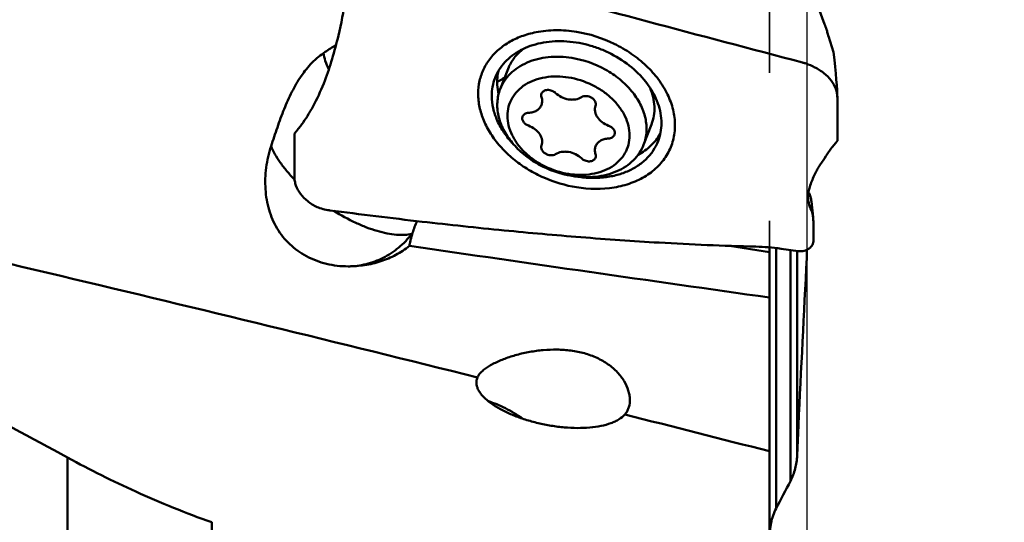
# Model space of a CAD drawing. Units: millimetres. Extents: x -39 to 103, y -62 to 108.
# Drawn here: x 32 to 54, y 17 to 28 of the extents above; entities that cross this region are included whole.
import ezdxf

# ---------------------------------------------------------------- set-up
doc = ezdxf.new("R2010")
doc.units = ezdxf.units.MM
doc.linetypes.add('HIDDEN', pattern=[9.525, 6.35, -3.175])
for name, color, linetype, lineweight in [('1', 4, 'Continuous', 50), ('2', 7, 'Continuous', 25), ('nocut', 7, 'Continuous', 25), ('sk3', 1, 'HIDDEN', 35)]:
    doc.layers.add(name, color=color, linetype=linetype, lineweight=lineweight)
doc.styles.add('simplex', font='txt.shx', dxfattribs={"height": 3.5})
doc.dimstyles.new('\\M+18352\\M+18373\\M+1815B - ISO-25', dxfattribs={"dimscale": 0, "dimtxt": 3.5, "dimasz": 3.5, "dimexe": 1.5, "dimexo": 0, "dimgap": 2.3, "dimtad": 1, "dimdsep": 46, "dimtxsty": 'simplex', "dimcen": 0.09, "dimclrd": 256, "dimclre": 256, "dimclrt": 256, "dimadec": 0, "dimazin": 0, "dimtfac": 1, "dimtofl": 0, "dimtmove": 0, "dimatfit": 3, "dimfxl": 1, "dimtolj": 1, "dimlwd": -1, "dimlwe": -1, "dimarcsym": 0})

# ---------------------------------------------------------------- blocks, each defined once
blk = doc.blocks.new('*D7')
at = {"layer": '2'}
for p, q in [((49.208, 38.1), (73.359, 38.1)), ((71.859, 34.6), (71.859, -38.1))]:
    blk.add_line(p, q, dxfattribs=at)
blk.add_solid([(72.442, 34.6), (71.276, 34.6), (71.859, 38.1)], dxfattribs=at)
at = {"layer": 'Defpoints', "color": 0}
for p in [(49.208, 38.1), (50, -38.1), (71.859, -38.1)]:
    blk.add_point(p, dxfattribs=at)
at = {"layer": '2', "insert": (66.059, -1.75), "char_height": 3.5, "attachment_point": 2, "rotation": 90, "style": 'simplex'}
blk.add_mtext('\\A1;%%c76.2 [%%c3.000"]', dxfattribs=at)
blk = doc.blocks.new('_None')

msp = doc.modelspace()

# ---------------------------------------------------------------- linework, layer by layer
at = {"layer": '1'}
for p, q in [((49.5987998, 28.0750924), (49.72755249, 27.72801678)), ((49.80566555, 27.47266201), (49.80699996, 27.46849233)), ((49.80699996, 27.46849233), (49.91678857, 27.12555564)), ((49.26496651, 26.90280513), (49.25323815, 26.90591423)), ((42.76968776, 26.33652091), (42.93903309, 26.77310676)), ((50, 25.22730925), (50, 26.15607417)), ((45.84634481, 25.14313021), (46.01569014, 25.57971606)), ((38.35645128, 25.38359395), (38.40123278, 25.43765337)), ((38.35645128, 25.38359395), (38.35645128, 24.45482903)), ((50, 25.22730925), (49.9552185, 25.17324983)), ((49.37238945, 23.96474604), (49.3750329, 23.94590407)), ((49.47946433, 23.59036462), (49.44279162, 23.92747085)), ((39.10370112, 23.73959278), (39.11476914, 23.73813795)), ((39.11476914, 23.73813795), (39.11600797, 23.7379751)), ((40.89093587, 23.25456313), (40.87682781, 23.2339239)), ((40.87682781, 23.2339239), (40.88481226, 23.23384666)), ((49.4877728, 23.41274931), (49.4877728, 23.09871201)), ((47.68941945, 22.97707723), (48.54365552, 22.84017313)), ((48.54365552, 16.32484948), (48.54365552, 22.94444226)), ((48.68654047, 22.92929864), (48.68654047, 17.34728433)), ((49.16095023, 22.86114317), (48.79299458, 22.91504287)), ((48.99564399, 17.9363313), (48.99564399, 22.88535793)), ((49.13709473, 22.86463762), (49.13709473, 18.48558044)), ((49.34521104, 22.716371), (49.34521104, 22.89128798)), ((49.34879658, 22.85209026), (49.34879658, 22.89282394)), ((49.13709473, 18.48558044), (49.16700996, 19.13264862)), ((33.49367446, 8.88111756), (33.49367446, 18.43806985)), ((36.5838444, 17.05191591), (36.5838444, 8.41448384))]:
    msp.add_line(p, q, dxfattribs=at)
for centre, radius, start, end in [((329.58141842, 1092.19702367), 1101.55755416, 254.8994659732, 255.2570199591), ((30.5767272, 29.58065595), 8.97107453, 346.49565675, 351.518084123), ((47.54117239, 26.97962592), 2.3175448, 12.283012394, 12.646834814), ((45.52586178, 17.16542271), 11.90503704, 121.821143026, 123.149792976), ((34.34432189, 28.31551803), 4.99920606, 332.745742324, 338.918183159), ((41.56033568, 28.61270017), 2.41085997, 298.368125376, 302.83266414), ((45.38909959, 26.94469509), 0.86805838, 314.5687765, 315.063233683), ((36.2973539, 27.31325262), 2.80401822, 327.495471345, 332.676791515), ((36.98701065, 26.7498819), 1.92251391, 324.135257753, 330.611999343), ((35.69682776, 27.67822288), 3.51197355, 320.35862921, 324.193249504), ((52.65962352, 22.93268032), 3.51197355, 140.358629208, 144.193249504), ((51.36944063, 23.8610213), 1.92251391, 144.135257752, 150.611999354), ((-150.8321421, -753.63922051), 797.52938921, 75.9871323441, 77.3081161598), ((50.24624415, 24.4853097), 0.93298987, 202.362018262, 205.994277778), ((39.24105256, 24.78831338), 1.05768148, 247.810624752, 262.538426853), ((42.61654737, 22.72452663), 1.80517969, 154.309668449, 162.925207255), ((49.59176152, 81.06373998), 58.11796583, 266.6313188232, 268.6711937056), ((338.44374323, 2069.05155802), 2067.60769614, 261.7239178448, 261.9399790361), ((48.14255724, 18.49406295), 4.46844771, 88.55291016, 88.699095997), ((48.14394602, 18.52756584), 4.43492047, 85.195080303, 88.559915728), ((48.14169451, 18.46558575), 4.49687235, 81.672332378, 85.232642299), ((46.75949253, 22.85258991), 2.58930411, 356.984373877, 359.99024302), ((673.137888, -10.09867224), 624.65520961, 176.9886918137, 177.3178087134), ((-210.80335924, -994.08588288), 1045.34256882, 75.6350317114, 75.8103685303), ((45.13126856, 19.63602361), 0.41476619, 318.832370791, 322.439435511), ((124.86562838, -22.25221132), 85.85670323, 152.0897062604, 152.533638424)]:
    msp.add_arc(centre, radius, start, end, dxfattribs=at)
for centre, major_axis, ratio, start_param, end_param in [((49.75550338, 27.65134599), (-0.22695868, 1.61593382), 0.0562711826, 3.5226574059, 4.373084451), ((42.85842258, 24.55267252), (-1.94533782, -1.65839282), 0.2800258732, 5.8682904656, 5.8862219089)]:
    msp.add_ellipse(centre, major_axis=major_axis, ratio=ratio, start_param=start_param, end_param=end_param, dxfattribs=at)
for points, knots in [([(49.77892009, 27.57800798), (49.77485773, 27.59083594), (49.75862115, 27.64115057), (49.74124895, 27.69110237), (49.72753807, 27.72805444)], [0, 0, 0, 0, 0.2545098343, 1, 1, 1, 1]), ([(39.00891979, 26.51730009), (39.06786249, 26.67015608), (39.1739731, 26.99071871), (39.25925241, 27.31712837), (39.29977148, 27.48573896)], [0, 0, 0, 0, 0.4857902399, 1, 1, 1, 1]), ([(44.40805144, 24.2318143), (44.1667518, 24.27048618), (43.81021036, 24.37664655), (43.37666322, 24.60054004), (43.07997394, 24.80570356), (42.82096286, 25.04206083), (42.60685174, 25.30314776), (42.44386263, 25.58180331), (42.33691518, 25.87041202), (42.28961504, 26.16094354), (42.30406119, 26.44492554), (42.38041778, 26.71351584), (42.51643916, 26.95802312), (42.70749345, 27.17077355), (42.94724379, 27.34566834), (43.22815547, 27.47813274), (43.43263161, 27.53464271), (43.53879274, 27.5555127)], [0, 0, 0, 0, 0.1435694334, 0.2154795494, 0.2861658421, 0.3548274883, 0.4208294611, 0.4837837975, 0.5436193175, 0.6006381227, 0.6555326972, 0.7093309414, 0.7632499984, 0.8184855681, 0.876009213, 0.9364379629, 1, 1, 1, 1]), ([(43.53879274, 27.5555127), (43.67837031, 27.58295196), (43.96982203, 27.61076099), (44.26128567, 27.58762904), (44.40805144, 27.56410763)], [0, 0, 0, 0, 0.4890171786, 1, 1, 1, 1]), ([(44.40805144, 27.56410763), (44.68692219, 27.51941442), (45.09769151, 27.38821963), (45.58332059, 27.1062193), (45.90376868, 26.84871199), (46.16783703, 26.55477233), (46.36560759, 26.23490584), (46.48901013, 25.90060841), (46.53222364, 25.56417298), (46.49205294, 25.23895918), (46.3691974, 24.93915274), (46.16919987, 24.67807813), (45.90158895, 24.46622531), (45.57778903, 24.31087407), (45.07802977, 24.18279581), (44.67386499, 24.18921371), (44.40805144, 24.2318143)], [0, 0, 0, 0, 0.1418362654, 0.2125133317, 0.2813461391, 0.3473882361, 0.4100222414, 0.4690924633, 0.5250068298, 0.5787620442, 0.6318180702, 0.6857972287, 0.7421090931, 0.8016697178, 0.8648047512, 1, 1, 1, 1]), ([(49.77892185, 27.5779959), (49.78322593, 27.56440687), (49.79153448, 27.53418014), (49.79874966, 27.50369145), (49.80248919, 27.48703127)], [0, 0, 0, 0, 0.4549883495, 1, 1, 1, 1]), ([(45.92860505, 26.44288598), (45.83056216, 26.57641975), (45.591856, 26.8241203), (45.22965921, 27.06014959), (44.90760787, 27.20404702), (44.57246021, 27.3131499), (44.22606822, 27.36793426), (43.8855262, 27.36257109), (43.64311037, 27.32909741), (43.41588369, 27.26670181), (43.20835884, 27.17649479), (43.02478509, 27.06011509), (42.86900776, 26.9197046), (42.74450157, 26.75808861), (42.68396739, 26.63791722), (42.65999703, 26.57614181)], [0, 0, 0, 0, 0.128809126, 0.2644144547, 0.333522489, 0.4026148204, 0.5380988875, 0.6035927648, 0.6669353113, 0.7278545036, 0.7862526212, 0.8422351538, 0.8961278988, 0.9484775698, 1, 1, 1, 1]), ([(38.50121219, 26.61334711), (38.57157531, 26.71628382), (38.72527914, 26.90875336), (38.91514308, 27.06708821), (39.01583305, 27.13284128)], [0, 0, 0, 0, 0.5090419433, 1, 1, 1, 1]), ([(38.98303661, 27.11090819), (38.98893997, 27.05391588), (39.0172135, 26.93268481), (39.06574761, 26.81868479), (39.09536379, 26.75953131)], [0, 0, 0, 0, 0.4641312997, 1, 1, 1, 1]), ([(44.30801629, 27.00379889), (44.1409094, 27.03058027), (43.81140721, 27.04393398), (43.41701128, 26.94912109), (43.15163264, 26.80724588), (42.98650003, 26.67487446), (42.85565545, 26.5175386), (42.79356613, 26.39807883), (42.76968779, 26.3365209)], [0, 0, 0, 0, 0.2810806398, 0.5410734858, 0.6624613793, 0.7784529111, 0.8903393941, 1, 1, 1, 1]), ([(43.27238069, 27.2017508), (43.2344703, 27.17361498), (43.16300884, 27.1131973), (43.07008148, 27.00992969), (42.99407005, 26.89651536), (42.95523428, 26.81487306), (42.93903311, 26.77310675)], [0, 0, 0, 0, 0.2575799308, 0.5088274574, 0.755579623, 1, 1, 1, 1]), ([(44.30801629, 27.00379889), (44.55701397, 26.96389329), (44.92221799, 26.83686709), (45.3354804, 26.5589858), (45.59202811, 26.30764996), (45.78183882, 26.02562965), (45.87722538, 25.77173637), (45.90887759, 25.5694115), (45.91074337, 25.42205251), (45.89098107, 25.27887494), (45.86346668, 25.18727015), (45.84634479, 25.14313022)], [0, 0, 0, 0, 0.277625401, 0.4147296149, 0.5463345206, 0.670396717, 0.7862318141, 0.8414602531, 0.8952006414, 0.9478774598, 1, 1, 1, 1]), ([(49.2649666, 26.90280906), (49.28647611, 26.89712303), (49.37268629, 26.87134414), (49.45562209, 26.83474054), (49.5148523, 26.80194001)], [0, 0, 0, 0, 0.2473297134, 1, 1, 1, 1]), ([(37.85646615, 25.11289143), (37.90041518, 25.24781772), (37.98823787, 25.51514993), (38.13164095, 25.90646279), (38.29560013, 26.27629941), (38.42814076, 26.50644833), (38.50121219, 26.61334711)], [0, 0, 0, 0, 0.2598627974, 0.5152812212, 0.7628759228, 1, 1, 1, 1]), ([(42.73025024, 26.7220302), (42.72617982, 26.703261), (42.71184521, 26.62717604), (42.70581908, 26.54955327), (42.70581908, 26.49135306)], [0, 0, 0, 0, 0.2481146739, 1, 1, 1, 1]), ([(44.23543972, 26.58687734), (44.07045201, 26.61331908), (43.81959113, 26.61730732), (43.50939588, 26.53780755), (43.30841545, 26.44138361), (43.1423123, 26.30988613), (43.01817471, 26.14783941), (42.94191743, 25.96175144), (42.91698383, 25.7598926), (42.9438082, 25.55106943), (43.02040555, 25.34357517), (43.14315993, 25.14503933), (43.30706218, 24.96259411), (43.5059602, 24.8027638), (43.80738398, 24.62772578), (44.06234636, 24.54629814), (44.23543972, 24.51855734)], [0, 0, 0, 0, 0.1351949989, 0.1983297204, 0.2578908699, 0.3142026981, 0.3681822075, 0.4212386729, 0.4749942908, 0.5309089777, 0.5899792522, 0.6526128046, 0.7186538858, 0.7874865303, 0.8581630293, 1, 1, 1, 1]), ([(49.51485231, 26.80194005), (49.58491363, 26.7683364), (49.71498497, 26.68762196), (49.87145907, 26.53041657), (49.95875754, 26.37650458), (49.99395546, 26.24975537), (50, 26.18683898), (50, 26.15607417)], [0, 0, 0, 0, 0.2749961779, 0.5363521112, 0.7777936838, 0.8911216052, 1, 1, 1, 1]), ([(42.65999703, 26.57614181), (42.63637295, 26.51525882), (42.60037593, 26.38774805), (42.58874696, 26.25583289), (42.58874696, 26.18953171)], [0, 0, 0, 0, 0.496218028, 1, 1, 1, 1]), ([(42.70581908, 26.49135306), (42.70581908, 26.46957558), (42.70837837, 26.38103699), (42.72103674, 26.29284746), (42.73561551, 26.22768582)], [0, 0, 0, 0, 0.2459340795, 1, 1, 1, 1]), ([(44.23543972, 26.58687734), (44.40853307, 26.55913654), (44.66349545, 26.47770889), (44.96491924, 26.30267087), (45.16381725, 26.14284056), (45.32771951, 25.96039535), (45.45047389, 25.7618595), (45.52707124, 25.55436524), (45.55389561, 25.34554207), (45.528962, 25.14368324), (45.45270472, 24.95759527), (45.32856713, 24.79554855), (45.16246399, 24.66405107), (44.96148356, 24.56762713), (44.65128831, 24.48812736), (44.40042742, 24.49211559), (44.23543972, 24.51855734)], [0, 0, 0, 0, 0.1418369707, 0.2125134697, 0.2813461142, 0.3473871954, 0.4100207478, 0.4690910223, 0.5250057092, 0.5787613271, 0.6318177925, 0.6857973019, 0.7421091301, 0.8016702796, 0.8648050011, 1, 1, 1, 1]), ([(46.22735593, 25.60639022), (46.22735593, 25.67702334), (46.21379407, 25.82136517), (46.15556484, 26.03525626), (46.06059856, 26.24581244), (45.97597066, 26.37837434), (45.92860505, 26.44288598)], [0, 0, 0, 0, 0.234851355, 0.4790182292, 0.7338951007, 1, 1, 1, 1]), ([(42.58874696, 26.18953171), (42.58874696, 26.10109762), (42.61018627, 25.91919669), (42.70083232, 25.65289526), (42.84685102, 25.39552445), (42.97493225, 25.23877702), (43.0460857, 25.16394966)], [0, 0, 0, 0, 0.2310114942, 0.4738711948, 0.7302682167, 1, 1, 1, 1]), ([(42.76968779, 26.3365209), (42.75256589, 26.29238097), (42.72505151, 26.20077618), (42.7052892, 26.05759861), (42.70715498, 25.91023962), (42.73880719, 25.70791475), (42.83419375, 25.45402147), (43.02400447, 25.17200116), (43.28055217, 24.92066532), (43.69381458, 24.64278403), (44.0590186, 24.51575783), (44.30801629, 24.47585223)], [0, 0, 0, 0, 0.0521225402, 0.1047993586, 0.1585397469, 0.2137681859, 0.329603283, 0.4536654794, 0.5852703851, 0.722374599, 1, 1, 1, 1]), ([(43.6566657, 26.24038989), (43.65209596, 26.22862423), (43.64727888, 26.20246425), (43.6518421, 26.17640825), (43.65599707, 26.16376268)], [0, 0, 0, 0, 0.4867204551, 1, 1, 1, 1]), ([(43.95675031, 26.25265051), (43.93416816, 26.27429442), (43.87927119, 26.3078323), (43.80133165, 26.3218178), (43.74214605, 26.31317138), (43.70409402, 26.29740196), (43.67411255, 26.27297252), (43.66099869, 26.251546), (43.6566657, 26.24038989)], [0, 0, 0, 0, 0.2716610693, 0.5426787055, 0.6693463479, 0.7869266212, 0.8960584657, 1, 1, 1, 1]), ([(43.95675031, 26.25265051), (43.99412885, 26.21682496), (44.08212867, 26.15686093), (44.20805874, 26.11652641), (44.31145415, 26.10781591), (44.40727047, 26.115095), (44.47584182, 26.1388979), (44.51412912, 26.16332222)], [0, 0, 0, 0, 0.2582176571, 0.5216538699, 0.6500898748, 0.773503648, 1, 1, 1, 1]), ([(44.81488236, 25.97803399), (44.82011709, 25.99228787), (44.82414509, 26.02476304), (44.80961279, 26.07330717), (44.77775192, 26.11771533), (44.73217635, 26.15401211), (44.67750831, 26.17890188), (44.61911496, 26.18992814), (44.5627831, 26.18597431), (44.52858422, 26.17254345), (44.51412912, 26.16332222)], [0, 0, 0, 0, 0.104734244, 0.217572591, 0.341903984, 0.4760744302, 0.6150246508, 0.7522526237, 0.8817389126, 1, 1, 1, 1]), ([(45.98269811, 26.36549583), (46.0105404, 26.30033373), (46.05486341, 26.16807334), (46.08393763, 25.96473605), (46.07306331, 25.76608424), (46.03893959, 25.63965279), (46.01569011, 25.57971607)], [0, 0, 0, 0, 0.2639148788, 0.5165148279, 0.7605658051, 1, 1, 1, 1]), ([(43.37730767, 25.82733386), (43.40887741, 25.82880673), (43.4697488, 25.83804602), (43.55200514, 25.87261349), (43.61684106, 25.92580967), (43.64518624, 25.97233392), (43.65457715, 25.99654769)], [0, 0, 0, 0, 0.276827876, 0.5338194942, 0.7725131757, 1, 1, 1, 1]), ([(43.65457715, 25.99654769), (43.66453486, 26.0222229), (43.67503477, 26.07930812), (43.66506525, 26.1361639), (43.65599707, 26.16376268)], [0, 0, 0, 0, 0.4866420682, 1, 1, 1, 1]), ([(44.81488236, 25.97803399), (44.80803715, 25.95939483), (44.79922123, 25.91944882), (44.80188099, 25.8569828), (44.81992181, 25.79402941), (44.86426775, 25.71073415), (44.9530875, 25.61947435), (45.04424015, 25.57039067), (45.09357177, 25.55227688)], [0, 0, 0, 0, 0.1063596454, 0.216123525, 0.3316379787, 0.454172041, 0.7185075101, 1, 1, 1, 1]), ([(43.37730767, 25.82733386), (43.36285344, 25.82665951), (43.33497834, 25.82242368), (43.29730507, 25.80660357), (43.26761989, 25.78223228), (43.25463679, 25.76093155), (43.25033657, 25.74984296)], [0, 0, 0, 0, 0.2767762617, 0.5338498478, 0.7725106225, 1, 1, 1, 1]), ([(43.25033657, 25.74984296), (43.2470245, 25.74130245), (43.24264967, 25.72295274), (43.24376951, 25.68362971), (43.26476423, 25.63347364), (43.31245836, 25.58430026), (43.35453004, 25.56152138), (43.37730767, 25.5531578)], [0, 0, 0, 0, 0.1065405931, 0.216329085, 0.4530939204, 0.7177847325, 1, 1, 1, 1]), ([(43.65599707, 25.12740069), (43.66284229, 25.14603985), (43.6716582, 25.18598586), (43.66899844, 25.24845188), (43.65095762, 25.31140527), (43.60661168, 25.39470052), (43.51779194, 25.48596033), (43.42663929, 25.535044), (43.37730767, 25.5531578)], [0, 0, 0, 0, 0.1063596454, 0.216123525, 0.3316379787, 0.454172041, 0.7185075101, 1, 1, 1, 1]), ([(45.22054287, 25.35559171), (45.22385494, 25.36413223), (45.22822976, 25.38248193), (45.22710992, 25.42180497), (45.2061152, 25.47196103), (45.15842108, 25.52113441), (45.11634939, 25.54391329), (45.09357177, 25.55227688)], [0, 0, 0, 0, 0.1065405931, 0.216329085, 0.4530939204, 0.7177847325, 1, 1, 1, 1]), ([(46.15610585, 25.21978013), (46.17972993, 25.28066312), (46.21572696, 25.40817389), (46.22735593, 25.54008905), (46.22735593, 25.60639022)], [0, 0, 0, 0, 0.496218028, 1, 1, 1, 1]), ([(45.09357177, 25.27810082), (45.108026, 25.27877517), (45.13590109, 25.283011), (45.17357436, 25.2988311), (45.20325954, 25.3232024), (45.21624264, 25.34450313), (45.22054287, 25.35559171)], [0, 0, 0, 0, 0.2767762617, 0.5338498478, 0.7725106225, 1, 1, 1, 1]), ([(45.72942555, 24.93018469), (45.82824962, 24.98325682), (45.96628957, 25.08011641), (46.11548537, 25.24110849), (46.17620529, 25.3295296), (46.20276534, 25.37524793)], [0, 0, 0, 0, 0.5123271718, 0.7585119526, 1, 1, 1, 1]), ([(43.65599707, 25.12740069), (43.65076235, 25.11314681), (43.64673434, 25.08067164), (43.66126665, 25.03212751), (43.69312752, 24.98771935), (43.73870308, 24.95142257), (43.79337113, 24.9265328), (43.85176447, 24.91550654), (43.90809633, 24.91946037), (43.94229521, 24.93289122), (43.95675031, 24.94211246)], [0, 0, 0, 0, 0.104734244, 0.217572591, 0.341903984, 0.4760744302, 0.6150246508, 0.7522526237, 0.8817389126, 1, 1, 1, 1]), ([(45.84634479, 25.14313022), (45.82246644, 25.08157229), (45.76037712, 24.96211252), (45.62953254, 24.80477666), (45.46439993, 24.67240524), (45.19902129, 24.53053003), (44.80462536, 24.43571714), (44.47512317, 24.44907085), (44.30801629, 24.47585223)], [0, 0, 0, 0, 0.1096606059, 0.2215470889, 0.3375386207, 0.4589265142, 0.7189193602, 1, 1, 1, 1]), ([(44.39578892, 24.46362737), (44.5866996, 24.43201245), (44.87615289, 24.41912319), (45.24500929, 24.48145304), (45.49589788, 24.5644943), (45.71885135, 24.68274944), (45.90797477, 24.83353272), (46.05778592, 25.01304968), (46.12882453, 25.14947183), (46.15610585, 25.21978013)], [0, 0, 0, 0, 0.2809352513, 0.4142503915, 0.5415927279, 0.6629002144, 0.7787739515, 0.8905128965, 1, 1, 1, 1]), ([(45.09357177, 25.27810082), (45.06200202, 25.27662795), (45.00113064, 25.26738866), (44.9188743, 25.23282118), (44.85403838, 25.179625), (44.82569319, 25.13310075), (44.81630228, 25.10888698)], [0, 0, 0, 0, 0.276827876, 0.5338194942, 0.7725131757, 1, 1, 1, 1]), ([(39.50902659, 22.53722639), (39.35268403, 22.53691379), (39.04267509, 22.57269227), (38.68008322, 22.70880049), (38.42493032, 22.867486), (38.25519234, 23.00785669), (38.10778749, 23.16837213), (37.98402201, 23.34676597), (37.88458729, 23.54069598), (37.78394265, 23.81859777), (37.72035568, 24.19388438), (37.73814349, 24.6574905), (37.80780072, 24.96349433), (37.85649684, 25.11299449)], [0, 0, 0, 0, 0.1295424719, 0.2557812154, 0.3173241734, 0.3778550355, 0.437707884, 0.4973351944, 0.5572159321, 0.6177672202, 0.7416855106, 0.8697215803, 1, 1, 1, 1]), ([(38.36032822, 24.39662428), (38.30274253, 24.45587606), (38.19523978, 24.57413167), (38.05392305, 24.75612882), (37.93989538, 24.9339171), (37.88039824, 25.05430742), (37.85649684, 25.11299449)], [0, 0, 0, 0, 0.2814926728, 0.5439179307, 0.7841147973, 1, 1, 1, 1]), ([(44.51412912, 24.85278417), (44.47675058, 24.88860971), (44.38875076, 24.94857374), (44.2628207, 24.98890827), (44.15942529, 24.99761877), (44.06360896, 24.99033968), (43.99503761, 24.96653678), (43.95675031, 24.94211246)], [0, 0, 0, 0, 0.2582176571, 0.5216538699, 0.6500898748, 0.773503648, 1, 1, 1, 1]), ([(44.81630228, 25.10888698), (44.80634458, 25.08321177), (44.79584467, 25.02612656), (44.80581419, 24.96927078), (44.81488236, 24.94167199)], [0, 0, 0, 0, 0.4866420682, 1, 1, 1, 1]), ([(44.81421374, 24.86504479), (44.81878347, 24.87681044), (44.82360055, 24.90297042), (44.81903734, 24.92902643), (44.81488236, 24.94167199)], [0, 0, 0, 0, 0.486720455, 1, 1, 1, 1]), ([(44.51412912, 24.85278417), (44.53671127, 24.83114025), (44.59160825, 24.79760237), (44.66954778, 24.78361687), (44.72873339, 24.7922633), (44.76678542, 24.80803271), (44.79676688, 24.83246215), (44.80988074, 24.85388867), (44.81421374, 24.86504479)], [0, 0, 0, 0, 0.2716610693, 0.5426787055, 0.6693463479, 0.7869266212, 0.8960584657, 1, 1, 1, 1]), ([(49.60089235, 24.66972782), (49.60780276, 24.68134878), (49.63663681, 24.72780686), (49.6687322, 24.77221638), (49.6943315, 24.80443539)], [0, 0, 0, 0, 0.2473034727, 1, 1, 1, 1]), ([(49.60089235, 24.66972782), (49.5863432, 24.64523886), (49.53062221, 24.54694648), (49.48311266, 24.44397492), (49.45283781, 24.36509124)], [0, 0, 0, 0, 0.2521260111, 1, 1, 1, 1]), ([(38.84159897, 23.80896315), (38.77153765, 23.8425668), (38.64146632, 23.92328124), (38.48499222, 24.08048663), (38.39769375, 24.23439862), (38.36249583, 24.36114783), (38.35645128, 24.42406422), (38.35645128, 24.45482903)], [0, 0, 0, 0, 0.2749961779, 0.5363521112, 0.7777936838, 0.8911216053, 1, 1, 1, 1]), ([(49.45283784, 24.36509132), (49.43741963, 24.32496451), (49.41109686, 24.24909244), (49.39086, 24.16982498), (49.38353203, 24.13181365), (49.38325849, 24.13037689)], [0, 0, 0, 0, 0.3134205184, 0.5849020694, 0.59556165302, 0.59556165302, 0.59556165302, 0.59556165302]), ([(49.38325849, 24.13037689), (49.37766555, 24.10100011), (49.36986216, 24.04598299), (49.36962634, 23.99017377), (49.37238945, 23.96474604)], [0.59556165302, 0.59556165302, 0.59556165302, 0.59556165302, 0.8135136852, 1, 1, 1, 1]), ([(49.41682327, 24.05456935), (49.41609509, 24.05655167), (49.41329528, 24.06393529), (49.41017242, 24.07120055), (49.40764254, 24.07640317)], [0, 0, 0, 0, 0.2674237555, 1, 1, 1, 1]), ([(49.37503288, 23.94590397), (49.37802184, 23.92893494), (49.39342879, 23.85775049), (49.41993272, 23.78920279), (49.44431715, 23.73929321)], [0, 0, 0, 0, 0.2367505204, 1, 1, 1, 1]), ([(49.44280067, 23.92746263), (49.44018097, 23.95154401), (49.43407601, 23.99445916), (49.42341516, 24.03664648), (49.41682366, 24.05456506)], [0, 0, 0, 0, 0.5592271469, 1, 1, 1, 1]), ([(46.17670368, 23.04615327), (45.61682088, 23.07836774), (44.50813974, 23.15559762), (42.81473259, 23.30699689), (41.02033518, 23.49844741), (39.77562341, 23.65172935), (39.11600817, 23.737979)], [0, 0, 0, 0, 0.2370973054, 0.4698155928, 0.7187556747, 1, 1, 1, 1]), ([(40.87682781, 23.2339239), (40.82604708, 23.22171143), (40.71458675, 23.20736946), (40.535874, 23.21221094), (40.33813655, 23.2417051), (40.12494844, 23.29532239), (39.90011752, 23.37208455), (39.58443369, 23.50600402), (39.3525696, 23.63254754), (39.20066252, 23.72690197)], [0, 0, 0, 0, 0.0878595151, 0.1878196744, 0.2999426535, 0.4234857354, 0.5571380903, 0.6991780066, 1, 1, 1, 1]), ([(49.44431715, 23.73929321), (49.44512045, 23.73764075), (49.44846654, 23.73048712), (49.45140655, 23.72314761), (49.45349491, 23.71745958)], [0, 0, 0, 0, 0.232676373, 1, 1, 1, 1]), ([(49.47946212, 23.59036713), (49.47684204, 23.61444727), (49.47073891, 23.6573588), (49.46008262, 23.6995437), (49.45349205, 23.71746004)], [0, 0, 0, 0, 0.559246293, 1, 1, 1, 1]), ([(49.48776994, 23.41274977), (49.48776994, 23.44441995), (49.48662682, 23.50371957), (49.48244985, 23.562908), (49.47946212, 23.59036713)], [0, 0, 0, 0, 0.5341447768, 1, 1, 1, 1]), ([(40.87682781, 23.2339239), (40.79337824, 23.12694725), (40.60553157, 22.93164676), (40.2702026, 22.70915178), (39.89914835, 22.5701706), (39.6383433, 22.53784632), (39.50902659, 22.53722639)], [0, 0, 0, 0, 0.256712829, 0.5081595485, 0.7553158132, 1, 1, 1, 1]), ([(40.88481226, 23.23384666), (40.87756669, 23.20825969), (40.8638336, 23.15991628), (40.84552229, 23.09146876), (40.83204821, 23.03123334), (40.8268158, 22.99343785), (40.8258494, 22.9760036)], [0, 0, 0, 0, 0.3011584296, 0.5691541669, 0.8022593937, 1, 1, 1, 1]), ([(33.49367446, 18.43806985), (31.9368206, 19.28491263), (29.61192687, 20.51339569), (26.52104553, 22.07401361), (25.00337491, 22.81806721), (24.25316337, 23.18083851)], [0, 0, 0, 0, 0.511850837, 0.7593282816, 1, 1, 1, 1]), ([(49.4877728, 23.09871201), (49.48777329, 23.08131042), (49.48397224, 23.04659313), (49.46594961, 22.99736595), (49.43596985, 22.95362556), (49.38036743, 22.90378996), (49.28618323, 22.86417539), (49.20365322, 22.85869016), (49.16095023, 22.86114317)], [0, 0, 0, 0, 0.1149603724, 0.2283231663, 0.3429249177, 0.4617065934, 0.7174255262, 1, 1, 1, 1]), ([(40.8258494, 22.9760036), (40.73400426, 22.90336523), (40.53650696, 22.77406504), (40.21025025, 22.63574404), (39.86417186, 22.55467808), (39.62737836, 22.53746303), (39.50902659, 22.53722639)], [0, 0, 0, 0, 0.2486310697, 0.4980623522, 0.7487055942, 1, 1, 1, 1]), ([(42.32205966, 20.22380437), (42.33900676, 20.24584825), (42.3798212, 20.2893481), (42.45316509, 20.34899246), (42.5407103, 20.40656174), (42.67801154, 20.48191273), (42.87332933, 20.56520555), (43.1296574, 20.64628119), (43.40579108, 20.70787934), (43.694668, 20.74655435), (43.99042271, 20.75825632), (44.28687736, 20.73817884), (44.57615438, 20.68125036), (44.84763002, 20.58376981), (45.08834106, 20.44623505), (45.28581, 20.27564381), (45.43156805, 20.08477902), (45.50964787, 19.91578271), (45.54233323, 19.7840431), (45.55558433, 19.66471754), (45.54635531, 19.57616081), (45.53037958, 19.5222016)], [0, 0, 0, 0, 0.0207202019, 0.0442197658, 0.0703151355, 0.0986888928, 0.1608395443, 0.2281657669, 0.2987869986, 0.3714036687, 0.4450704664, 0.5189894547, 0.5923289288, 0.664074659, 0.7329867219, 0.7977440251, 0.8572124104, 0.9106638861, 0.9351093301, 0.9580649233, 1, 1, 1, 1]), ([(45.44349913, 19.36299785), (45.40774478, 19.32210622), (45.33953456, 19.26851728), (45.2352035, 19.21252198), (45.10776985, 19.15993305), (44.92487727, 19.11116251), (44.68322048, 19.07814805), (44.42038716, 19.06884636), (44.14431558, 19.08260473), (43.86251377, 19.11833498), (43.58223624, 19.17459683), (43.31058109, 19.24966465), (43.05466994, 19.34151995), (42.82169507, 19.44782549), (42.61909041, 19.56582241), (42.47623828, 19.67527324), (42.38557327, 19.76724575), (42.33261597, 19.83438923), (42.29287313, 19.90184982), (42.2671579, 19.96917618), (42.25628427, 20.03574643), (42.25944847, 20.07936045), (42.26355059, 20.10014698)], [0, 0, 0, 0, 0.0446085882, 0.0699083243, 0.0972333399, 0.1576135722, 0.2247440478, 0.2971630467, 0.3732857165, 0.4515079254, 0.5302313297, 0.6078546962, 0.6827581425, 0.7533006201, 0.8178599295, 0.8749717366, 0.9004307387, 0.9237531201, 0.9450257479, 0.964493213, 0.9826000094, 1, 1, 1, 1]), ([(42.26355059, 20.10014698), (42.2645032, 20.1049741), (42.26888433, 20.12431368), (42.27545408, 20.14314859), (42.28146578, 20.15678685)], [0, 0, 0, 0, 0.2481870114, 1, 1, 1, 1]), ([(42.28146578, 20.15678685), (42.28396018, 20.1624457), (42.29536007, 20.18600273), (42.30988806, 20.20797219), (42.32205966, 20.22380437)], [0, 0, 0, 0, 0.2364511257, 1, 1, 1, 1]), ([(42.51772998, 19.64563736), (42.57798252, 19.62697775), (42.70121761, 19.5817881), (42.95257397, 19.46526307), (43.13622385, 19.3540942), (43.2561581, 19.27114096)], [0, 0, 0, 0, 0.227823836, 0.4732867675, 1, 1, 1, 1]), ([(45.53037958, 19.5222016), (45.52290453, 19.49695408), (45.50373687, 19.44810649), (45.47579806, 19.40365306), (45.46005762, 19.38318226)], [0, 0, 0, 0, 0.5048710767, 1, 1, 1, 1]), ([(36.5838444, 17.05191591), (36.03225787, 17.24747359), (34.98412849, 17.67341053), (33.97205421, 18.1778576), (33.49367446, 18.43806985)], [0, 0, 0, 0, 0.517992535, 1, 1, 1, 1]), ([(48.99564399, 17.9363313), (49.01788181, 17.97831555), (49.05621006, 18.0657362), (49.11190826, 18.24793237), (49.132749, 18.3904794), (49.13709473, 18.48558044)], [0, 0, 0, 0, 0.2496523567, 0.4997476821, 1, 1, 1, 1]), ([(48.54365552, 16.70898842), (48.54365552, 16.7640207), (48.5495462, 16.87414389), (48.57536786, 17.03742277), (48.61884661, 17.19676517), (48.66123794, 17.29860586), (48.68654047, 17.34728433)], [0, 0, 0, 0, 0.2502928666, 0.5005009228, 0.7504826961, 1, 1, 1, 1])]:
    msp.add_open_spline(points, degree=3, knots=knots, dxfattribs=at)
at = {"layer": 'nocut', "color": 7, "linetype": 'Continuous'}
msp.add_line((49.34880076, 36.28362885), (49.34880076, -0.00000175), dxfattribs=at)
at = {"layer": 'sk3'}
msp.add_line((48.54365552, 33.0345824), (48.54365552, -33.0345824), dxfattribs=at)

# ---------------------------------------------------------------- dimensions: what is measured, and where the dimension line sits
at = {"layer": '2'}
dim = msp.add_linear_dim(base=(71.8590882774, -38.1), p1=(49.2077151538, 38.1), p2=(50, -38.1), angle=270, text='%%c<>', dimstyle='\\M+18352\\M+18373\\M+1815B - ISO-25', override={"dimscale": 1, "dimdec": 8, "dimblk2": 'None', "dimsah": 1, "dimse2": 1}, dxfattribs=at)
dim.commit()
dim.dimension.update_dxf_attribs({"geometry": '*D7', "text_midpoint": (71.8590882774, -1.75), "dimtype": 160})

doc.saveas('drawing.dxf')
